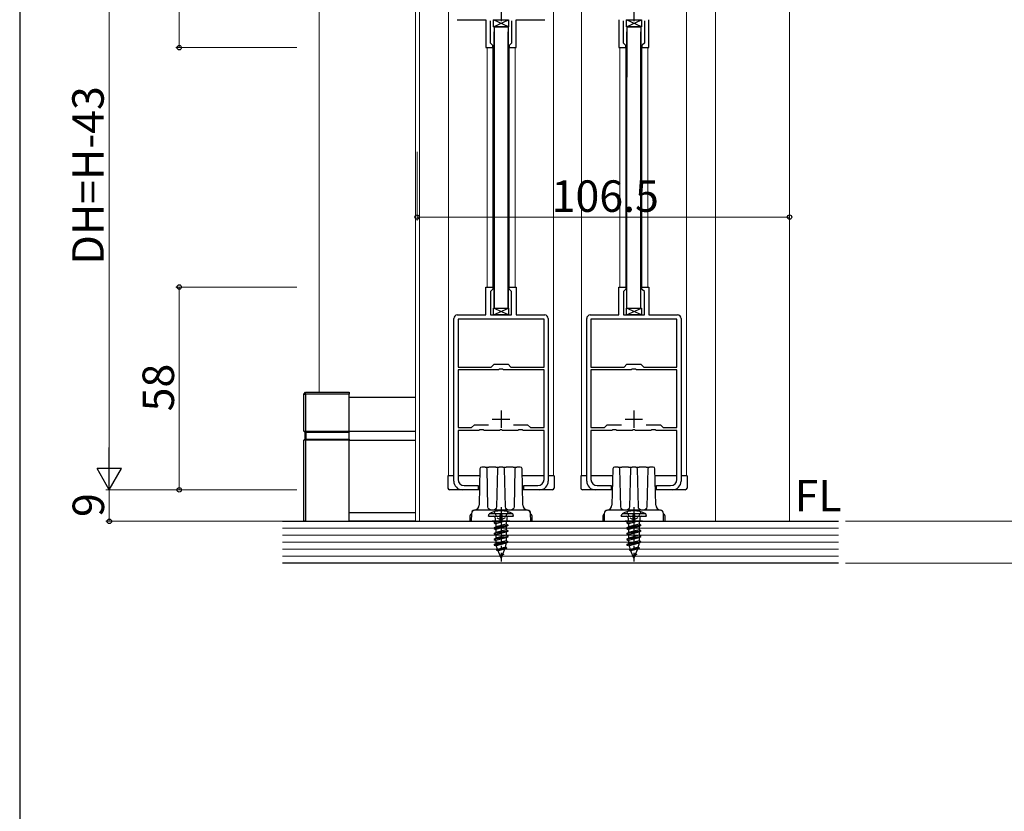
# Model space of a CAD drawing. Extents: x 0 to 1050, y 0 to 1615.
# Drawn here: x 0 to 282, y 818 to 1044 of the extents above; entities that cross this region are included whole.
import ezdxf
from ezdxf.enums import TextEntityAlignment as Align

# ---------------------------------------------------------------- set-up
doc = ezdxf.new("R2010")
doc.units = 0
doc.linetypes.add('YCENTER_1', pattern=[13, 10, -1, 1, -1])
doc.linetypes.add('YHIDDEN_1', pattern=[4, 3, -1])
for name, color, linetype, lineweight in [('YKK_11', 7, 'CONTINUOUS', 30), ('YKK_12', 2, 'CONTINUOUS', 13), ('YKK_13', 4, 'CONTINUOUS', 30), ('YKK_D', 6, 'CONTINUOUS', 13), ('YSS_K', 3, 'CONTINUOUS', 13)]:
    doc.layers.add(name, color=color, linetype=linetype, lineweight=lineweight)
doc.layers.add('YKK_ZWAK', color=7, linetype='CONTINUOUS')
doc.styles.add('text-b', font='txt')

msp = doc.modelspace()

# ---------------------------------------------------------------- linework, layer by layer
at = {"layer": 'YKK_11', "ltscale": 0.5}
for p, q in [((137.63, 1048.55), (137.63, 1043.55)), ((175.63, 1048.55), (175.63, 1043.55)), ((137.63, 932.2), (137.63, 927.2)), ((175.63, 932.2), (175.63, 927.2)), ((135.13, 929.7), (140.13, 929.7)), ((173.13, 929.7), (178.13, 929.7))]:
    msp.add_line(p, q, dxfattribs=at)
at = {"layer": 'YKK_11', "linetype": 'ByBlock', "lineweight": -2, "ltscale": 0.5}
for p, q in [((125.13, 1043.95), (133.33, 1043.95)), ((133.33, 1043.95), (133.33, 1035.95)), ((134.63, 1037.25), (134.63, 1043.65)), ((140.63, 1043.65), (140.63, 1037.25)), ((141.93, 1035.95), (141.93, 1043.95)), ((141.93, 1043.95), (150.13, 1043.95)), ((171.33, 1043.95), (171.33, 1035.95)), ((172.63, 1037.25), (172.63, 1043.65)), ((178.63, 1043.65), (178.63, 1037.25)), ((179.93, 1035.95), (179.93, 1043.95)), ((135.13, 1036.75), (134.63, 1037.25)), ((135.33, 1036.55), (135.13, 1036.75)), ((135.33, 1035.95), (135.33, 1036.55)), ((140.13, 1036.75), (139.93, 1036.55)), ((139.93, 1036.55), (139.93, 1035.95)), ((140.63, 1037.25), (140.13, 1036.75)), ((173.13, 1036.75), (172.63, 1037.25)), ((173.33, 1036.55), (173.13, 1036.75)), ((173.33, 1035.95), (173.33, 1036.55)), ((178.13, 1036.75), (177.93, 1036.55)), ((177.93, 1036.55), (177.93, 1035.95)), ((178.63, 1037.25), (178.13, 1036.75)), ((133.33, 1035.95), (135.33, 1035.95)), ((139.93, 1035.95), (141.93, 1035.95)), ((171.33, 1035.95), (173.33, 1035.95)), ((177.93, 1035.95), (179.93, 1035.95)), ((133.33, 959.5), (133.33, 967.5)), ((133.33, 967.5), (135.33, 967.5)), ((135.13, 966.7), (134.63, 966.2)), ((134.63, 966.2), (134.63, 959.5)), ((135.33, 966.9), (135.13, 966.7)), ((135.33, 967.5), (135.33, 966.9)), ((139.93, 966.9), (139.93, 967.5)), ((139.93, 967.5), (141.93, 967.5)), ((140.13, 966.7), (139.93, 966.9)), ((140.63, 966.2), (140.13, 966.7)), ((140.63, 959.5), (140.63, 966.2)), ((141.93, 967.5), (141.93, 959.5)), ((171.33, 959.5), (171.33, 967.5)), ((171.33, 967.5), (173.33, 967.5)), ((173.13, 966.7), (172.63, 966.2)), ((172.63, 966.2), (172.63, 959.5)), ((173.33, 966.9), (173.13, 966.7)), ((173.33, 967.5), (173.33, 966.9)), ((177.93, 966.9), (177.93, 967.5)), ((177.93, 967.5), (179.93, 967.5)), ((178.13, 966.7), (177.93, 966.9)), ((178.63, 966.2), (178.13, 966.7)), ((178.63, 959.5), (178.63, 966.2)), ((179.93, 967.5), (179.93, 959.5)), ((124.13, 912), (124.13, 958.5)), ((125.13, 959.5), (133.33, 959.5)), ((149.93, 958.3), (125.33, 958.3)), ((125.33, 958.3), (125.33, 944.6)), ((134.63, 959.5), (140.63, 959.5)), ((141.93, 959.5), (150.13, 959.5)), ((149.93, 944.6), (149.93, 958.3)), ((151.13, 958.5), (151.13, 912)), ((162.13, 912), (162.13, 958.5)), ((163.13, 959.5), (171.33, 959.5)), ((187.93, 958.3), (163.33, 958.3)), ((163.33, 958.3), (163.33, 944.6)), ((172.63, 959.5), (178.63, 959.5)), ((179.93, 959.5), (188.13, 959.5)), ((187.93, 944.6), (187.93, 958.3)), ((189.13, 958.5), (189.13, 912)), ((125.33, 944.6), (134.83, 944.6)), ((136.88, 943.8), (125.33, 943.8)), ((125.33, 943.8), (125.33, 927.3)), ((134.83, 944.6), (135.63, 945.4)), ((135.63, 945.4), (139.63, 945.4)), ((137.16, 943.99), (136.88, 943.8)), ((138.09, 943.99), (137.16, 943.99)), ((138.37, 943.8), (138.09, 943.99)), ((149.93, 943.8), (138.37, 943.8)), ((139.63, 945.4), (140.43, 944.6)), ((140.43, 944.6), (149.93, 944.6)), ((149.93, 927.3), (149.93, 943.8)), ((163.33, 944.6), (172.83, 944.6)), ((174.88, 943.8), (163.33, 943.8)), ((163.33, 943.8), (163.33, 927.3)), ((172.83, 944.6), (173.63, 945.4)), ((173.63, 945.4), (177.63, 945.4)), ((175.16, 943.99), (174.88, 943.8)), ((176.09, 943.99), (175.16, 943.99)), ((176.37, 943.8), (176.09, 943.99)), ((187.93, 943.8), (176.37, 943.8)), ((177.63, 945.4), (178.43, 944.6)), ((178.43, 944.6), (187.93, 944.6)), ((187.93, 927.3), (187.93, 943.8)), ((125.33, 927.3), (129.23, 927.3)), ((131.28, 926.5), (125.33, 926.5)), ((125.33, 926.5), (125.33, 912.5)), ((129.23, 927.3), (130.03, 928.1)), ((130.03, 928.1), (134.09, 928.1)), ((131.56, 926.69), (131.28, 926.5)), ((132.49, 926.69), (131.56, 926.69)), ((132.77, 926.5), (132.49, 926.69)), ((137.17, 926.5), (132.77, 926.5)), ((137.35, 926.62), (137.17, 926.5)), ((137.9, 926.62), (137.35, 926.62)), ((138.08, 926.5), (137.9, 926.62)), ((142.48, 926.5), (138.08, 926.5)), ((141.16, 928.1), (145.23, 928.1)), ((142.76, 926.69), (142.48, 926.5)), ((143.69, 926.69), (142.76, 926.69)), ((143.97, 926.5), (143.69, 926.69)), ((149.93, 926.5), (143.97, 926.5)), ((145.23, 928.1), (146.03, 927.3)), ((146.03, 927.3), (149.93, 927.3)), ((149.93, 912.5), (149.93, 926.5)), ((163.33, 927.3), (167.23, 927.3)), ((169.28, 926.5), (163.33, 926.5)), ((163.33, 926.5), (163.33, 912.5)), ((167.23, 927.3), (168.03, 928.1)), ((168.03, 928.1), (172.09, 928.1)), ((169.56, 926.69), (169.28, 926.5)), ((170.49, 926.69), (169.56, 926.69)), ((170.77, 926.5), (170.49, 926.69)), ((175.17, 926.5), (170.77, 926.5)), ((175.35, 926.62), (175.17, 926.5)), ((175.9, 926.62), (175.35, 926.62)), ((176.08, 926.5), (175.9, 926.62)), ((180.48, 926.5), (176.08, 926.5)), ((179.16, 928.1), (183.23, 928.1)), ((180.76, 926.69), (180.48, 926.5)), ((181.69, 926.69), (180.76, 926.69)), ((181.97, 926.5), (181.69, 926.69)), ((187.93, 926.5), (181.97, 926.5)), ((183.23, 928.1), (184.03, 927.3)), ((184.03, 927.3), (187.93, 927.3)), ((187.93, 912.5), (187.93, 926.5)), ((131.13, 909.5), (126.63, 909.5)), ((127.13, 910.7), (131.13, 910.7)), ((131.13, 910.7), (131.13, 909.5)), ((144.13, 909.5), (144.13, 910.7)), ((144.13, 910.7), (148.13, 910.7)), ((148.63, 909.5), (144.13, 909.5)), ((169.13, 909.5), (164.63, 909.5)), ((165.13, 910.7), (169.13, 910.7)), ((169.13, 910.7), (169.13, 909.5)), ((182.13, 909.5), (182.13, 910.7)), ((182.13, 910.7), (186.13, 910.7)), ((186.63, 909.5), (182.13, 909.5))]:
    msp.add_line(p, q, dxfattribs=at)
for centre, radius, start, end in [((125.13, 958.5), 1, 90, 180), ((150.13, 958.5), 1, 0, 90), ((163.13, 958.5), 1, 90, 180), ((188.13, 958.5), 1, 0, 90), ((127.13, 912.5), 1.8, 180, 270), ((148.13, 912.5), 1.8, 270, 360), ((165.13, 912.5), 1.8, 180, 270), ((186.13, 912.5), 1.8, 270, 360), ((126.63, 912), 2.5, 180, 270), ((148.63, 912), 2.5, 270, 360), ((164.63, 912), 2.5, 180, 270), ((186.63, 912), 2.5, 270, 360)]:
    msp.add_arc(centre, radius, start, end, dxfattribs=at)
at = {"layer": 'YKK_12'}
for p, q in [((113.13, 1123.95), (113.13, 900.5)), ((114.33, 1084.95), (114.33, 900.5)), ((198.93, 1084.95), (198.93, 900.5)), ((220.13, 900.5), (220.13, 1084.95))]:
    msp.add_line(p, q, dxfattribs=at)
at = {"layer": 'YKK_12', "ltscale": 1.5}
for p, q in [((122.63, 913.5), (122.63, 1089.95)), ((152.63, 1089.95), (152.63, 913.5)), ((160.63, 913.5), (160.63, 1089.95)), ((190.63, 1089.95), (190.63, 913.5)), ((135.33, 1036.5), (135.33, 967)), ((139.93, 1036.5), (139.93, 967)), ((173.33, 1036.5), (173.33, 967)), ((177.93, 1036.5), (177.93, 967)), ((133.63, 1035.99), (133.63, 967.46)), ((141.63, 1035.99), (141.63, 967.46)), ((171.63, 1035.99), (171.63, 967.46)), ((179.63, 1035.99), (179.63, 967.46))]:
    msp.add_line(p, q, dxfattribs=at)
at = {"layer": 'YKK_13'}
for p, q in [((135.47, 1041.95), (139.78, 1043.95)), ((139.78, 1041.95), (135.47, 1043.95)), ((135.47, 1041.95), (135.47, 1043.95)), ((135.47, 1043.95), (139.78, 1043.95)), ((139.78, 1041.95), (135.47, 1041.95)), ((139.78, 1043.95), (139.78, 1041.95)), ((173.47, 1041.95), (177.78, 1043.95)), ((177.78, 1041.95), (173.47, 1043.95)), ((173.47, 1041.95), (173.47, 1043.95)), ((173.47, 1043.95), (177.78, 1043.95)), ((177.78, 1041.95), (173.47, 1041.95)), ((177.78, 1043.95), (177.78, 1041.95)), ((135.47, 959.5), (139.78, 961.5)), ((139.78, 959.5), (135.47, 961.5)), ((135.47, 959.5), (135.47, 961.5)), ((135.47, 961.5), (139.78, 961.5)), ((139.78, 961.5), (139.78, 959.5)), ((173.47, 959.5), (177.78, 961.5)), ((177.78, 959.5), (173.47, 961.5)), ((173.47, 959.5), (173.47, 961.5)), ((173.47, 961.5), (177.78, 961.5)), ((177.78, 961.5), (177.78, 959.5)), ((139.78, 959.5), (135.47, 959.5)), ((177.78, 959.5), (173.47, 959.5)), ((94.21, 936), (113.13, 936)), ((94.21, 926.25), (113.13, 926.25)), ((94.21, 923.75), (113.13, 923.75)), ((131.61, 915.51), (131.36, 905.17)), ((132.61, 916), (132.11, 916)), ((133.14, 916), (132.61, 916)), ((133.14, 916), (134.14, 916)), ((133.9, 904.68), (133.64, 915.51)), ((136.11, 916), (134.14, 916)), ((136.11, 916), (137.11, 916)), ((136.61, 915.51), (136.35, 904.68)), ((138.14, 916), (137.11, 916)), ((138.14, 916), (139.14, 916)), ((138.9, 904.68), (138.64, 915.51)), ((141.11, 916), (139.14, 916)), ((141.11, 916), (142.11, 916)), ((141.61, 915.51), (141.35, 904.68)), ((142.64, 916), (142.11, 916)), ((143.14, 916), (142.64, 916)), ((143.89, 905.17), (143.64, 915.51)), ((169.61, 915.51), (169.36, 905.17)), ((170.61, 916), (170.11, 916)), ((171.14, 916), (170.61, 916)), ((171.14, 916), (172.14, 916)), ((171.9, 904.68), (171.64, 915.51)), ((174.11, 916), (172.14, 916)), ((174.11, 916), (175.11, 916)), ((174.61, 915.51), (174.35, 904.68)), ((176.14, 916), (175.11, 916)), ((176.14, 916), (177.14, 916)), ((176.9, 904.68), (176.64, 915.51)), ((179.11, 916), (177.14, 916)), ((179.11, 916), (180.11, 916)), ((179.61, 915.51), (179.35, 904.68)), ((180.64, 916), (180.11, 916)), ((181.14, 916), (180.64, 916)), ((181.89, 905.17), (181.64, 915.51)), ((94.21, 903), (113.13, 903)), ((128.83, 900.5), (128.83, 902.2)), ((129.17, 902.72), (129.13, 900.5)), ((129.13, 902.5), (129.16, 902.5)), ((129.17, 902.72), (129.17, 902.72)), ((135.16, 903.7), (130.16, 903.7)), ((134.03, 902), (134.23, 902.65)), ((134.03, 902), (141.23, 902)), ((141.02, 902.65), (134.23, 902.65)), ((140.09, 903.7), (135.16, 903.7)), ((135.98, 901.5), (135.98, 900.41)), ((137.33, 902.2), (137.33, 900.5)), ((137.93, 900.5), (137.93, 902.2)), ((139.28, 901.5), (139.28, 900.41)), ((145.09, 903.7), (140.09, 903.7)), ((141.23, 902), (141.02, 902.65)), ((146.09, 902.72), (146.09, 902.72)), ((146.13, 900.5), (146.09, 902.72)), ((146.09, 902.5), (146.13, 902.5)), ((146.43, 902.2), (146.43, 900.5)), ((166.83, 900.5), (166.83, 902.2)), ((167.17, 902.72), (167.13, 900.5)), ((167.13, 902.5), (167.16, 902.5)), ((167.17, 902.72), (167.17, 902.72)), ((173.16, 903.7), (168.16, 903.7)), ((172.03, 902), (172.23, 902.65)), ((172.03, 902), (179.23, 902)), ((179.02, 902.65), (172.23, 902.65)), ((178.09, 903.7), (173.16, 903.7)), ((173.98, 901.5), (173.98, 900.41)), ((175.33, 902.2), (175.33, 900.5)), ((175.93, 900.5), (175.93, 902.2)), ((177.28, 901.5), (177.28, 900.41)), ((183.09, 903.7), (178.09, 903.7)), ((179.23, 902), (179.02, 902.65)), ((184.09, 902.72), (184.09, 902.72)), ((184.13, 900.5), (184.09, 902.72)), ((184.09, 902.5), (184.13, 902.5)), ((184.43, 902.2), (184.43, 900.5)), ((113.13, 900.5), (94.21, 900.5)), ((128.83, 900.5), (129.13, 900.5)), ((129.13, 900.5), (135.13, 900.5)), ((137.33, 900.5), (135.13, 900.5)), ((136.81, 900.41), (135.63, 900.18)), ((137.31, 900.41), (135.63, 900.08)), ((135.63, 900.18), (136.03, 900.41)), ((135.63, 900.18), (135.63, 900.08)), ((135.63, 900.08), (136.13, 899.79)), ((139.63, 899.38), (135.63, 898.59)), ((139.63, 899.28), (135.63, 898.49)), ((135.63, 898.59), (136.13, 898.88)), ((135.63, 898.59), (135.63, 898.49)), ((135.63, 898.49), (136.13, 898.2)), ((139.28, 900.41), (135.98, 900.41)), ((138.48, 900.41), (136.13, 899.79)), ((136.13, 899.79), (136.13, 898.88)), ((139.13, 899.67), (136.13, 898.88)), ((139.13, 898.99), (136.13, 898.2)), ((136.13, 898.2), (136.13, 897.29)), ((137.33, 900.5), (137.63, 900.5)), ((137.63, 900.5), (137.93, 900.5)), ((140.13, 900.5), (137.93, 900.5)), ((139.13, 900.41), (139.13, 899.67)), ((139.63, 899.38), (139.13, 899.67)), ((139.63, 899.28), (139.13, 898.99)), ((139.13, 898.99), (139.13, 898.08)), ((139.63, 899.28), (139.63, 899.38)), ((140.13, 900.5), (146.13, 900.5)), ((146.13, 900.5), (146.43, 900.5)), ((166.83, 900.5), (167.13, 900.5)), ((167.13, 900.5), (173.13, 900.5)), ((175.33, 900.5), (173.13, 900.5)), ((174.81, 900.41), (173.63, 900.18)), ((175.31, 900.41), (173.63, 900.08)), ((173.63, 900.18), (174.03, 900.41)), ((173.63, 900.18), (173.63, 900.08)), ((173.63, 900.08), (174.13, 899.79)), ((177.63, 899.38), (173.63, 898.59)), ((177.63, 899.28), (173.63, 898.49)), ((173.63, 898.59), (174.13, 898.88)), ((173.63, 898.59), (173.63, 898.49)), ((173.63, 898.49), (174.13, 898.2)), ((177.28, 900.41), (173.98, 900.41)), ((176.48, 900.41), (174.13, 899.79)), ((174.13, 899.79), (174.13, 898.88)), ((177.13, 899.67), (174.13, 898.88)), ((177.13, 898.99), (174.13, 898.2)), ((174.13, 898.2), (174.13, 897.29)), ((175.33, 900.5), (175.63, 900.5)), ((175.63, 900.5), (175.93, 900.5)), ((178.13, 900.5), (175.93, 900.5)), ((177.13, 900.41), (177.13, 899.67)), ((177.63, 899.38), (177.13, 899.67)), ((177.63, 899.28), (177.13, 898.99)), ((177.13, 898.99), (177.13, 898.08)), ((177.63, 899.28), (177.63, 899.38)), ((178.13, 900.5), (184.13, 900.5)), ((184.13, 900.5), (184.43, 900.5)), ((139.63, 897.79), (135.63, 897)), ((139.63, 897.69), (135.63, 896.9)), ((135.63, 897), (136.13, 897.29)), ((135.63, 897), (135.63, 896.9)), ((135.63, 896.9), (136.13, 896.61)), ((139.63, 896.2), (135.63, 895.41)), ((139.63, 896.1), (135.63, 895.31)), ((135.63, 895.41), (136.13, 895.7)), ((135.63, 895.41), (135.63, 895.31)), ((135.63, 895.31), (136.13, 895.02)), ((139.13, 898.08), (136.13, 897.29)), ((139.13, 897.4), (136.13, 896.61)), ((136.13, 896.61), (136.13, 895.7)), ((139.13, 896.49), (136.13, 895.7)), ((139.13, 895.81), (136.13, 895.02)), ((139.63, 897.79), (139.13, 898.08)), ((139.63, 897.69), (139.13, 897.4)), ((139.13, 897.4), (139.13, 896.49)), ((139.63, 896.2), (139.13, 896.49)), ((139.63, 896.1), (139.13, 895.81)), ((139.13, 895.81), (139.13, 894.9)), ((139.63, 897.69), (139.63, 897.79)), ((139.63, 896.1), (139.63, 896.2)), ((177.63, 897.79), (173.63, 897)), ((177.63, 897.69), (173.63, 896.9)), ((173.63, 897), (174.13, 897.29)), ((173.63, 897), (173.63, 896.9)), ((173.63, 896.9), (174.13, 896.61)), ((177.63, 896.2), (173.63, 895.41)), ((177.63, 896.1), (173.63, 895.31)), ((173.63, 895.41), (174.13, 895.7)), ((173.63, 895.41), (173.63, 895.31)), ((173.63, 895.31), (174.13, 895.02)), ((177.13, 898.08), (174.13, 897.29)), ((177.13, 897.4), (174.13, 896.61)), ((174.13, 896.61), (174.13, 895.7)), ((177.13, 896.49), (174.13, 895.7)), ((177.13, 895.81), (174.13, 895.02)), ((177.63, 897.79), (177.13, 898.08)), ((177.63, 897.69), (177.13, 897.4)), ((177.13, 897.4), (177.13, 896.49)), ((177.63, 896.2), (177.13, 896.49)), ((177.63, 896.1), (177.13, 895.81)), ((177.13, 895.81), (177.13, 894.9)), ((177.63, 897.69), (177.63, 897.79)), ((177.63, 896.1), (177.63, 896.2)), ((139.63, 894.61), (135.63, 893.82)), ((139.63, 894.51), (135.63, 893.72)), ((135.63, 893.82), (136.13, 894.11)), ((135.63, 893.82), (135.63, 893.72)), ((135.63, 893.72), (136.25, 893.46)), ((136.13, 895.02), (136.13, 894.11)), ((139.13, 894.9), (136.13, 894.11)), ((139.13, 894.22), (136.25, 893.46)), ((139.17, 892.9), (136.33, 892.3)), ((136.33, 892.2), (139.17, 892.8)), ((136.61, 892.46), (136.49, 892.75)), ((138.88, 893.06), (136.61, 892.46)), ((138.67, 892.51), (136.79, 892.01)), ((138.67, 892.51), (138.12, 891.2)), ((139.17, 892.8), (138.67, 892.51)), ((139.17, 892.9), (138.88, 893.06)), ((139.63, 894.61), (139.13, 894.9)), ((139.63, 894.51), (139.13, 894.22)), ((139.17, 892.9), (139.17, 892.8)), ((139.63, 894.51), (139.63, 894.61)), ((177.63, 894.61), (173.63, 893.82)), ((177.63, 894.51), (173.63, 893.72)), ((173.63, 893.82), (174.13, 894.11)), ((173.63, 893.82), (173.63, 893.72)), ((173.63, 893.72), (174.25, 893.46)), ((174.13, 895.02), (174.13, 894.11)), ((177.13, 894.9), (174.13, 894.11)), ((177.13, 894.22), (174.25, 893.46)), ((177.17, 892.9), (174.33, 892.3)), ((174.33, 892.2), (177.17, 892.8)), ((174.61, 892.46), (174.49, 892.75)), ((176.88, 893.06), (174.61, 892.46)), ((176.67, 892.51), (174.79, 892.01)), ((176.67, 892.51), (176.12, 891.2)), ((177.17, 892.8), (176.67, 892.51)), ((177.17, 892.9), (176.88, 893.06)), ((177.63, 894.61), (177.13, 894.9)), ((177.63, 894.51), (177.13, 894.22)), ((177.17, 892.9), (177.17, 892.8)), ((177.63, 894.51), (177.63, 894.61)), ((136.33, 892.3), (136.61, 892.46)), ((136.33, 892.3), (136.33, 892.2)), ((136.33, 892.2), (136.79, 892.01)), ((137.63, 890), (136.79, 892.01)), ((138.12, 891.2), (137.48, 890.85)), ((138.34, 891.1), (137.48, 890.85)), ((138.34, 891.02), (137.48, 890.85)), ((137.97, 890.83), (137.48, 890.85)), ((137.97, 890.83), (137.63, 890)), ((138.34, 891.02), (137.97, 890.83)), ((138.34, 891.1), (138.12, 891.2)), ((138.34, 891.1), (138.34, 891.02)), ((174.33, 892.3), (174.61, 892.46)), ((174.33, 892.3), (174.33, 892.2)), ((174.33, 892.2), (174.79, 892.01)), ((175.63, 890), (174.79, 892.01)), ((176.12, 891.2), (175.48, 890.85)), ((176.34, 891.1), (175.48, 890.85)), ((176.34, 891.02), (175.48, 890.85)), ((175.97, 890.83), (175.48, 890.85)), ((175.97, 890.83), (175.63, 890)), ((176.34, 891.02), (175.97, 890.83)), ((176.34, 891.1), (176.12, 891.2)), ((176.34, 891.1), (176.34, 891.02))]:
    msp.add_line(p, q, dxfattribs=at)
at = {"layer": 'YKK_13', "ltscale": 1.5}
for p, q in [((139.63, 1041.95), (135.63, 1041.95)), ((135.63, 1041.95), (135.63, 961.5)), ((135.63, 1041.95), (139.63, 1041.95)), ((139.63, 1041.95), (139.63, 961.5)), ((177.63, 1041.95), (173.63, 1041.95)), ((173.63, 1041.95), (173.63, 1027.48)), ((173.63, 1041.95), (177.63, 1041.95)), ((177.63, 1041.95), (177.63, 1028.68)), ((135.63, 961.5), (135.63, 1040.45)), ((139.63, 961.5), (139.63, 1040.45)), ((173.63, 961.5), (173.63, 1040.45)), ((177.63, 961.5), (177.63, 1040.45)), ((135.63, 961.5), (139.63, 961.5)), ((173.63, 961.5), (177.63, 961.5)), ((122.43, 913.5), (122.43, 910)), ((124.13, 913.5), (122.43, 913.5)), ((131.57, 913.5), (125.33, 913.5)), ((149.93, 913.5), (143.69, 913.5)), ((152.83, 913.5), (151.13, 913.5)), ((152.83, 913.5), (152.83, 910)), ((160.43, 913.5), (160.43, 910)), ((162.13, 913.5), (160.43, 913.5)), ((169.57, 913.5), (163.33, 913.5)), ((187.93, 913.5), (181.69, 913.5)), ((190.83, 913.5), (189.13, 913.5)), ((190.83, 913.5), (190.83, 910)), ((131.47, 909.5), (122.93, 909.5)), ((152.33, 909.5), (143.78, 909.5)), ((169.47, 909.5), (160.93, 909.5)), ((190.33, 909.5), (181.78, 909.5))]:
    msp.add_line(p, q, dxfattribs=at)
at = {"layer": 'YKK_13', "lineweight": 25}
for p, q in [((81.21, 936.9), (81.71, 937.4)), ((81.21, 936.9), (81.71, 936.9)), ((81.21, 926.3), (81.21, 936.9)), ((81.71, 936.9), (81.71, 937.4)), ((81.71, 937.4), (94.21, 937.4)), ((81.71, 936.9), (81.71, 926.3)), ((94.21, 936.9), (81.71, 936.9)), ((94.21, 937.4), (94.21, 936.9)), ((94.21, 926.3), (94.21, 936.9)), ((81.21, 926.3), (81.71, 926.3)), ((81.21, 926.3), (81.51, 926)), ((81.71, 926.3), (81.83, 926)), ((81.71, 926.3), (94.21, 926.3)), ((94.21, 926.3), (94.21, 926)), ((81.21, 923.7), (81.51, 924)), ((81.21, 900.5), (81.21, 923.7)), ((81.71, 923.7), (81.21, 923.7)), ((81.51, 926), (81.83, 926)), ((81.51, 926), (81.51, 924)), ((81.51, 924), (81.83, 924)), ((81.71, 923.7), (81.83, 924)), ((81.71, 923.7), (81.71, 900.5)), ((94.21, 923.7), (81.71, 923.7)), ((81.83, 926), (94.21, 926)), ((81.83, 926), (81.83, 924)), ((81.83, 924), (94.21, 924)), ((94.21, 924), (94.21, 926)), ((94.21, 924), (94.21, 923.7)), ((94.21, 900.5), (94.21, 923.7)), ((81.71, 900.5), (81.21, 900.5)), ((81.71, 900.5), (94.21, 900.5))]:
    msp.add_line(p, q, dxfattribs=at)
at = {"layer": 'YKK_13', "linetype": 'YCENTER_1'}
for p, q in [((137.63, 904.5), (137.63, 889)), ((175.63, 904.5), (175.63, 889))]:
    msp.add_line(p, q, dxfattribs=at)
at = {"layer": 'YKK_13', "linetype": 'YHIDDEN_1', "ltscale": 0.5}
for p, q in [((135.63, 903.22), (136.48, 901.5)), ((136.48, 901.5), (137.63, 900.9)), ((138.77, 901.5), (137.63, 900.9)), ((139.63, 903.22), (138.77, 901.5)), ((173.63, 903.22), (174.48, 901.5)), ((174.48, 901.5), (175.63, 900.9)), ((176.77, 901.5), (175.63, 900.9)), ((177.63, 903.22), (176.77, 901.5))]:
    msp.add_line(p, q, dxfattribs=at)
at = {"layer": 'YKK_13'}
for centre, radius, start, end in [((132.11, 915.5), 0.5, 90, 178.6028), ((133.14, 915.5), 0.5, 1.3972, 90), ((137.11, 915.5), 0.5, 90, 178.6028), ((138.14, 915.5), 0.5, 1.3972, 90), ((142.11, 915.5), 0.5, 90, 178.6028), ((143.14, 915.5), 0.5, 1.3972, 90), ((170.11, 915.5), 0.5, 90, 178.6028), ((171.14, 915.5), 0.5, 1.3972, 90), ((175.11, 915.5), 0.5, 90, 178.6028), ((176.14, 915.5), 0.5, 1.3972, 90), ((180.11, 915.5), 0.5, 90, 178.6028), ((181.14, 915.5), 0.5, 1.3972, 90), ((129.86, 905.2), 1.5, 276.9553, 358.6028), ((145.39, 905.2), 1.5, 181.3972, 263.0447), ((167.86, 905.2), 1.5, 276.9553, 358.6028), ((183.39, 905.2), 1.5, 181.3972, 263.0447), ((129.13, 902.2), 0.3, 90, 180), ((130.17, 902.72), 1, 96.9553, 179), ((130.16, 902.7), 1, 90, 179), ((137.63, 896.3), 7.2, 61.8778, 118.1222), ((135.48, 901.5), 0.5, 0, 90), ((137.63, 902.2), 0.3, 90, 180), ((137.63, 902.2), 0.3, 0, 90), ((139.78, 901.5), 0.5, 90, 180), ((145.09, 902.7), 1, 1, 90), ((145.09, 902.72), 1, 1, 83.0447), ((146.13, 902.2), 0.3, 0, 90), ((167.13, 902.2), 0.3, 90, 180), ((168.17, 902.72), 1, 96.9553, 179), ((168.16, 902.7), 1, 90, 179), ((175.63, 896.3), 7.2, 61.8778, 118.1222), ((173.48, 901.5), 0.5, 0, 90), ((175.63, 902.2), 0.3, 90, 180), ((175.63, 902.2), 0.3, 0, 90), ((177.78, 901.5), 0.5, 90, 180), ((183.09, 902.7), 1, 1, 90), ((183.09, 902.72), 1, 1, 83.0447), ((184.13, 902.2), 0.3, 0, 90), ((141.11, 894.67), 5, 193.9222, 202.5), ((134.15, 894.67), 5, 341.3176, 354.9311), ((179.11, 894.67), 5, 193.9222, 202.5), ((172.15, 894.67), 5, 341.3176, 354.9311)]:
    msp.add_arc(centre, radius, start, end, dxfattribs=at)
at = {"layer": 'YKK_13', "ltscale": 1.5}
for centre, start, end in [((122.93, 910), 180, 270), ((152.33, 910), 270, 0), ((160.93, 910), 180, 270), ((190.33, 910), 270, 0)]:
    msp.add_arc(centre, 0.5, start, end, dxfattribs=at)
at = {"layer": 'YKK_13'}
for points, knots in [([(134.9, 903.7), (134.64, 903.7), (134.39, 903.81), (134.02, 904.17), (133.91, 904.42), (133.9, 904.68)], [0, 0, 0, 0, 0.5, 0.5, 1, 1, 1, 1]), ([(136.35, 904.68), (136.34, 904.42), (136.23, 904.17), (135.86, 903.81), (135.61, 903.7), (135.35, 903.7)], [0, 0, 0, 0, 0.5, 0.5, 1, 1, 1, 1]), ([(139.9, 903.7), (139.64, 903.7), (139.39, 903.81), (139.02, 904.17), (138.91, 904.42), (138.9, 904.68)], [0, 0, 0, 0, 0.5, 0.5, 1, 1, 1, 1]), ([(141.35, 904.68), (141.34, 904.42), (141.23, 904.17), (140.86, 903.81), (140.61, 903.7), (140.35, 903.7)], [0, 0, 0, 0, 0.5, 0.5, 1, 1, 1, 1]), ([(172.9, 903.7), (172.64, 903.7), (172.39, 903.81), (172.02, 904.17), (171.91, 904.42), (171.9, 904.68)], [0, 0, 0, 0, 0.5, 0.5, 1, 1, 1, 1]), ([(174.35, 904.68), (174.34, 904.42), (174.23, 904.17), (173.86, 903.81), (173.61, 903.7), (173.35, 903.7)], [0, 0, 0, 0, 0.5, 0.5, 1, 1, 1, 1]), ([(177.9, 903.7), (177.64, 903.7), (177.39, 903.81), (177.02, 904.17), (176.91, 904.42), (176.9, 904.68)], [0, 0, 0, 0, 0.5, 0.5, 1, 1, 1, 1]), ([(179.35, 904.68), (179.34, 904.42), (179.23, 904.17), (178.86, 903.81), (178.61, 903.7), (178.35, 903.7)], [0, 0, 0, 0, 0.5, 0.5, 1, 1, 1, 1]), ([(130.11, 903.71), (130.1, 903.71), (130.05, 903.71), (130.05, 903.71), (130.04, 903.71)], [0, 0, 0, 0, 0.270929, 1, 1, 1, 1]), ([(168.11, 903.71), (168.1, 903.71), (168.05, 903.71), (168.05, 903.71), (168.04, 903.71)], [0, 0, 0, 0, 0.270929, 1, 1, 1, 1])]:
    msp.add_open_spline(points, degree=3, knots=knots, dxfattribs=at)
at = {"layer": 'YKK_D'}
for p, q in [((45.63, 1089.95), (45.63, 1035.95)), ((25.63, 1082.95), (25.63, 916.5)), ((79.21, 1035.95), (44.63, 1035.95)), ((113.63, 1006.2), (113.63, 986.5)), ((220.13, 1006.2), (220.13, 986.5)), ((220.13, 987.5), (113.63, 987.5)), ((79.21, 967.5), (44.63, 967.5)), ((45.63, 909.5), (45.63, 967.5)), ((79.21, 909.5), (24.63, 909.5)), ((79.21, 909.5), (24.63, 909.5)), ((25.63, 909.5), (25.63, 900.5)), ((79.21, 909.5), (44.63, 909.5)), ((79.21, 900.5), (24.63, 900.5)), ((236.13, 900.5), (311.14, 900.5)), ((236.13, 888.5), (311.14, 888.5))]:
    msp.add_line(p, q, dxfattribs=at)
at = {"layer": 'YKK_D', "lineweight": -2}
for p, q in [((25.63, 909.5), (25.63, 921.63)), ((25.63, 909.5), (22.13, 915.56)), ((29.13, 915.56), (22.13, 915.56)), ((25.63, 909.5), (29.13, 915.56))]:
    msp.add_line(p, q, dxfattribs=at)
at = {"layer": 'YKK_D', "ltscale": 1.5}
msp.add_line((236.13, 900.5), (311.14, 900.5), dxfattribs=at)
at = {"layer": 'YKK_D', "linetype": 'ByBlock', "lineweight": -2}
for centre, radius in [((45.63, 1035.95), 0.637), ((113.63, 987.5), 0.637), ((220.13, 987.5), 0.637), ((45.63, 967.5), 0.638), ((45.63, 909.5), 0.637), ((25.63, 900.5), 0.637)]:
    msp.add_circle(centre, radius, dxfattribs=at)
at = {"layer": 'YKK_ZWAK'}
msp.add_line((0, 1530), (0, 0), dxfattribs=at)
at = {"layer": 'YKK_ZWAK', "lineweight": 20}
msp.add_line((0, 1530), (0, 0), dxfattribs=at)
at = {"layer": 'YSS_K'}
msp.add_line((85.62, 1087.45), (85.62, 937.4), dxfattribs=at)
at = {"layer": 'YSS_K', "lineweight": 30}
for p, q in [((75.13, 900.5), (234.13, 900.5)), ((234.13, 888.5), (75.13, 888.5))]:
    msp.add_line(p, q, dxfattribs=at)
at = {"layer": 'YSS_K', "lineweight": 13}
for p, q in [((234.13, 898.5), (75.13, 898.5)), ((234.13, 896.5), (75.13, 896.5)), ((234.13, 894.5), (75.13, 894.5)), ((234.13, 892.5), (75.13, 892.5)), ((234.13, 890.5), (75.13, 890.5))]:
    msp.add_line(p, q, dxfattribs=at)

# ---------------------------------------------------------------- texts
at = {"layer": 'YKK_D', "style": 'text-b'}
for s, p in [('DH=H-43', (24.03, 973.9)), ('58', (44.13, 931.93)), ('9', (24.13, 901.73))]:
    msp.add_text(s, height=9, rotation=90, dxfattribs=at).set_placement(p)
msp.add_text('106.5', height=9, dxfattribs=at).set_placement((152.1, 989))
msp.add_text('FL', height=9, dxfattribs=at).set_placement((221.6, 900.5), align=Align.BOTTOM_LEFT)

doc.saveas('drawing.dxf')
